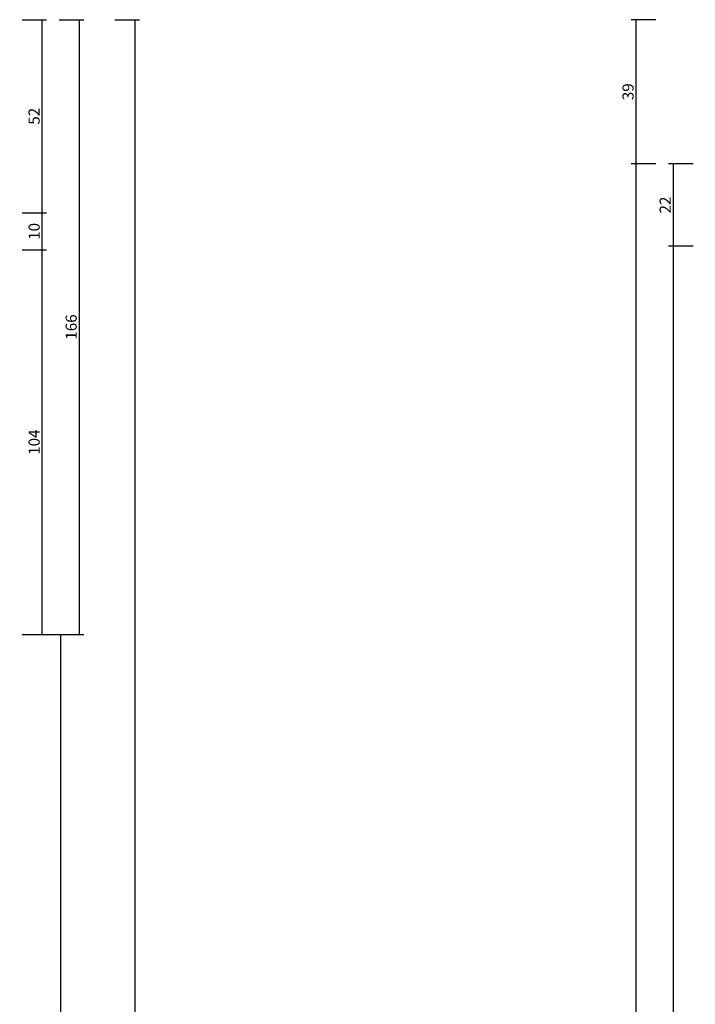
# Model space of a CAD drawing. Units: millimetres. Extents: x 0 to 7385, y -3021 to -50.
# Drawn here: x 6971 to 7153, y -785 to -520 of the extents above; entities that cross this region are included whole.
import ezdxf

# ---------------------------------------------------------------- set-up
doc = ezdxf.new("R2010")
doc.units = ezdxf.units.MM
doc.header["$PDMODE"] = 3
doc.header["$PDSIZE"] = -0.5
doc.layers.add('CrossSectionsDim', color=3, linetype='Continuous')
doc.styles.add('CrossSection', font='simplex.shx', dxfattribs={"height": 3})
doc.dimstyles.new('CrossSection', dxfattribs={"dimtxt": 3, "dimasz": 3, "dimexe": 1.25, "dimexo": 0.625, "dimtad": 1, "dimdec": 1, "dimtxsty": 'CrossSection', "dimblk": 'NONE', "dimcen": 2.5, "dimclrd": 256, "dimclre": 256, "dimadec": 0, "dimazin": 2, "dimtfac": 1, "dimtdec": 4, "dimtofl": 0, "dimtmove": 0, "dimatfit": 3, "dimfxl": 1, "dimtolj": 1, "dimtzin": 0, "dimarcsym": 0})

# ---------------------------------------------------------------- blocks, each defined once
blk = doc.blocks.new('*D300')
at = {"layer": 'CrossSectionsDim', "lineweight": -2}
for p, q in [((10.13, -520), (16.75, -520)), ((15.5, -520), (15.5, -572)), ((10.13, -572), (16.75, -572))]:
    blk.add_line(p, q, dxfattribs=at)
at = {"layer": 'Defpoints', "color": 0}
for p in [(9.5, -520), (9.5, -572), (15.5, -572)]:
    blk.add_point(p, dxfattribs=at)
at = {"layer": 'CrossSectionsDim', "color": 0, "insert": (13.38, -546), "char_height": 3, "attachment_point": 5, "rotation": 90, "style": 'CrossSection'}
blk.add_mtext('\\A1;52', dxfattribs=at)
blk = doc.blocks.new('_NONE')
blk = doc.blocks.new('*D301')
at = {"layer": 'CrossSectionsDim', "lineweight": -2}
for p, q in [((10.13, -572), (16.75, -572)), ((15.5, -572), (15.5, -582)), ((10.13, -582), (16.75, -582))]:
    blk.add_line(p, q, dxfattribs=at)
at = {"layer": 'Defpoints', "color": 0}
for p in [(9.5, -572), (9.5, -582), (15.5, -582)]:
    blk.add_point(p, dxfattribs=at)
at = {"layer": 'CrossSectionsDim', "color": 0, "insert": (13.38, -577), "char_height": 3, "attachment_point": 5, "rotation": 90, "style": 'CrossSection'}
blk.add_mtext('\\A1;10', dxfattribs=at)
blk = doc.blocks.new('*D302')
at = {"layer": 'CrossSectionsDim', "lineweight": -2}
for p, q in [((10.13, -582), (16.75, -582)), ((15.5, -582), (15.5, -685.5)), ((10.13, -685.5), (16.75, -685.5))]:
    blk.add_line(p, q, dxfattribs=at)
at = {"layer": 'Defpoints', "color": 0}
for p in [(9.5, -582), (9.5, -685.5), (15.5, -685.5)]:
    blk.add_point(p, dxfattribs=at)
at = {"layer": 'CrossSectionsDim', "color": 0, "insert": (13.38, -633.75), "char_height": 3, "attachment_point": 5, "rotation": 90, "style": 'CrossSection'}
blk.add_mtext('\\A1;104', dxfattribs=at)
blk = doc.blocks.new('*D303')
at = {"layer": 'CrossSectionsDim', "lineweight": -2}
for p, q in [((20.13, -520), (26.75, -520)), ((25.5, -520), (25.5, -685.5)), ((20.13, -685.5), (26.75, -685.5))]:
    blk.add_line(p, q, dxfattribs=at)
at = {"layer": 'Defpoints', "color": 0}
for p in [(19.5, -520), (19.5, -685.5), (25.5, -685.5)]:
    blk.add_point(p, dxfattribs=at)
at = {"layer": 'CrossSectionsDim', "color": 0, "insert": (23.38, -602.75), "char_height": 3, "attachment_point": 5, "rotation": 90, "style": 'CrossSection'}
blk.add_mtext('\\A1;166', dxfattribs=at)
blk = doc.blocks.new('*D304')
at = {"layer": 'CrossSectionsDim', "lineweight": -2}
for p, q in [((15.13, -685.5), (21.75, -685.5)), ((20.5, -685.5), (20.5, -2472.5)), ((15.13, -2472.5), (21.75, -2472.5))]:
    blk.add_line(p, q, dxfattribs=at)
at = {"layer": 'Defpoints', "color": 0}
for p in [(14.5, -685.5), (14.5, -2472.5), (20.5, -2472.5)]:
    blk.add_point(p, dxfattribs=at)
at = {"layer": 'CrossSectionsDim', "color": 0, "insert": (18.38, -1579), "char_height": 3, "attachment_point": 5, "rotation": 90, "style": 'CrossSection'}
blk.add_mtext('\\A1;1787', dxfattribs=at)
blk = doc.blocks.new('*D305')
at = {"layer": 'CrossSectionsDim', "lineweight": -2}
for p, q in [((35.13, -520), (41.75, -520)), ((40.5, -520), (40.5, -2620)), ((35.13, -2620), (41.75, -2620))]:
    blk.add_line(p, q, dxfattribs=at)
at = {"layer": 'Defpoints', "color": 0}
for p in [(34.5, -520), (34.5, -2620), (40.5, -2620)]:
    blk.add_point(p, dxfattribs=at)
at = {"layer": 'CrossSectionsDim', "color": 0, "insert": (38.38, -1570), "char_height": 3, "attachment_point": 5, "rotation": 90, "style": 'CrossSection'}
blk.add_mtext('\\A1;2100', dxfattribs=at)
blk = doc.blocks.new('*D220')
at = {"layer": 'CrossSectionsDim', "lineweight": -2}
for p, q in [((6971.53, -520), (6978.15, -520)), ((6976.9, -520), (6976.9, -572)), ((6971.53, -572), (6978.15, -572))]:
    blk.add_line(p, q, dxfattribs=at)
at = {"layer": 'Defpoints', "color": 0}
for p in [(6970.9, -520), (6970.9, -572), (6976.9, -572)]:
    blk.add_point(p, dxfattribs=at)
at = {"layer": 'CrossSectionsDim', "color": 0, "insert": (6974.78, -546), "char_height": 3, "attachment_point": 5, "rotation": 90, "style": 'CrossSection'}
blk.add_mtext('\\A1;52', dxfattribs=at)
blk = doc.blocks.new('*D221')
at = {"layer": 'CrossSectionsDim', "lineweight": -2}
for p, q in [((6971.53, -572), (6978.15, -572)), ((6976.9, -572), (6976.9, -582)), ((6971.53, -582), (6978.15, -582))]:
    blk.add_line(p, q, dxfattribs=at)
at = {"layer": 'Defpoints', "color": 0}
for p in [(6970.9, -572), (6970.9, -582), (6976.9, -582)]:
    blk.add_point(p, dxfattribs=at)
at = {"layer": 'CrossSectionsDim', "color": 0, "insert": (6974.78, -577), "char_height": 3, "attachment_point": 5, "rotation": 90, "style": 'CrossSection'}
blk.add_mtext('\\A1;10', dxfattribs=at)
blk = doc.blocks.new('*D222')
at = {"layer": 'CrossSectionsDim', "lineweight": -2}
for p, q in [((6971.53, -582), (6978.15, -582)), ((6976.9, -582), (6976.9, -685.5)), ((6971.53, -685.5), (6978.15, -685.5))]:
    blk.add_line(p, q, dxfattribs=at)
at = {"layer": 'Defpoints', "color": 0}
for p in [(6970.9, -582), (6970.9, -685.5), (6976.9, -685.5)]:
    blk.add_point(p, dxfattribs=at)
at = {"layer": 'CrossSectionsDim', "color": 0, "insert": (6974.78, -633.75), "char_height": 3, "attachment_point": 5, "rotation": 90, "style": 'CrossSection'}
blk.add_mtext('\\A1;104', dxfattribs=at)
blk = doc.blocks.new('*D223')
at = {"layer": 'CrossSectionsDim', "lineweight": -2}
for p, q in [((6981.53, -520), (6988.15, -520)), ((6986.9, -520), (6986.9, -685.5)), ((6981.53, -685.5), (6988.15, -685.5))]:
    blk.add_line(p, q, dxfattribs=at)
at = {"layer": 'Defpoints', "color": 0}
for p in [(6980.9, -520), (6980.9, -685.5), (6986.9, -685.5)]:
    blk.add_point(p, dxfattribs=at)
at = {"layer": 'CrossSectionsDim', "color": 0, "insert": (6984.78, -602.75), "char_height": 3, "attachment_point": 5, "rotation": 90, "style": 'CrossSection'}
blk.add_mtext('\\A1;166', dxfattribs=at)
blk = doc.blocks.new('*D224')
at = {"layer": 'CrossSectionsDim', "lineweight": -2}
for p, q in [((6976.53, -685.5), (6983.15, -685.5)), ((6981.9, -685.5), (6981.9, -2472.5)), ((6976.53, -2472.5), (6983.15, -2472.5))]:
    blk.add_line(p, q, dxfattribs=at)
at = {"layer": 'Defpoints', "color": 0}
for p in [(6975.9, -685.5), (6975.9, -2472.5), (6981.9, -2472.5)]:
    blk.add_point(p, dxfattribs=at)
at = {"layer": 'CrossSectionsDim', "color": 0, "insert": (6979.78, -1579), "char_height": 3, "attachment_point": 5, "rotation": 90, "style": 'CrossSection'}
blk.add_mtext('\\A1;1787', dxfattribs=at)
blk = doc.blocks.new('*D225')
at = {"layer": 'CrossSectionsDim', "lineweight": -2}
for p, q in [((6996.53, -520), (7003.15, -520)), ((7001.9, -520), (7001.9, -2620)), ((6996.53, -2620), (7003.15, -2620))]:
    blk.add_line(p, q, dxfattribs=at)
at = {"layer": 'Defpoints', "color": 0}
for p in [(6995.9, -520), (6995.9, -2620), (7001.9, -2620)]:
    blk.add_point(p, dxfattribs=at)
at = {"layer": 'CrossSectionsDim', "color": 0, "insert": (6999.78, -1570), "char_height": 3, "attachment_point": 5, "rotation": 90, "style": 'CrossSection'}
blk.add_mtext('\\A1;2100', dxfattribs=at)
blk = doc.blocks.new('*D313')
at = {"layer": 'CrossSectionsDim', "lineweight": -2}
for p, q in [((-200.625, -558.8), (-207.25, -558.8)), ((-206, -558.8), (-206, -581)), ((-200.625, -581), (-207.25, -581))]:
    blk.add_line(p, q, dxfattribs=at)
at = {"layer": 'Defpoints', "color": 0}
for p in [(-200, -558.8), (-206, -581), (-200, -581)]:
    blk.add_point(p, dxfattribs=at)
at = {"layer": 'CrossSectionsDim', "color": 0, "insert": (-208.125, -569.9), "char_height": 3, "attachment_point": 5, "rotation": 90, "style": 'CrossSection'}
blk.add_mtext('\\A1;22', dxfattribs=at)
blk = doc.blocks.new('*D314')
at = {"layer": 'CrossSectionsDim', "lineweight": -2}
for p, q in [((-200.625, -581), (-207.25, -581)), ((-206, -581), (-206, -2587)), ((-200.625, -2587), (-207.25, -2587))]:
    blk.add_line(p, q, dxfattribs=at)
at = {"layer": 'Defpoints', "color": 0}
for p in [(-200, -581), (-206, -2587), (-200, -2587)]:
    blk.add_point(p, dxfattribs=at)
at = {"layer": 'CrossSectionsDim', "color": 0, "insert": (-208.125, -1584), "char_height": 3, "attachment_point": 5, "rotation": 90, "style": 'CrossSection'}
blk.add_mtext('\\A1;2006', dxfattribs=at)
blk = doc.blocks.new('*D315')
at = {"layer": 'CrossSectionsDim', "lineweight": -2}
for p, q in [((-210.625, -558.8), (-217.25, -558.8)), ((-216, -558.8), (-216, -2581.2)), ((-210.625, -2581.2), (-217.25, -2581.2))]:
    blk.add_line(p, q, dxfattribs=at)
at = {"layer": 'Defpoints', "color": 0}
for p in [(-210, -558.8), (-216, -2581.2), (-210, -2581.2)]:
    blk.add_point(p, dxfattribs=at)
at = {"layer": 'CrossSectionsDim', "color": 0, "insert": (-218.125, -1570), "char_height": 3, "attachment_point": 5, "rotation": 90, "style": 'CrossSection'}
blk.add_mtext('\\A1;2022', dxfattribs=at)
blk = doc.blocks.new('*D316')
at = {"layer": 'CrossSectionsDim', "lineweight": -2}
for p, q in [((-210.625, -520), (-217.25, -520)), ((-216, -520), (-216, -558.8)), ((-210.625, -558.8), (-217.25, -558.8))]:
    blk.add_line(p, q, dxfattribs=at)
at = {"layer": 'Defpoints', "color": 0}
for p in [(-210, -520), (-216, -558.8), (-210, -558.8)]:
    blk.add_point(p, dxfattribs=at)
at = {"layer": 'CrossSectionsDim', "color": 0, "insert": (-218.125, -539.4), "char_height": 3, "attachment_point": 5, "rotation": 90, "style": 'CrossSection'}
blk.add_mtext('\\A1;39', dxfattribs=at)
blk = doc.blocks.new('*D233')
at = {"layer": 'CrossSectionsDim', "lineweight": -2}
for p, q in [((7152.28, -558.8), (7145.65, -558.8)), ((7146.9, -558.8), (7146.9, -581)), ((7152.28, -581), (7145.65, -581))]:
    blk.add_line(p, q, dxfattribs=at)
at = {"layer": 'Defpoints', "color": 0}
for p in [(7152.9, -558.8), (7146.9, -581), (7152.9, -581)]:
    blk.add_point(p, dxfattribs=at)
at = {"layer": 'CrossSectionsDim', "color": 0, "insert": (7144.78, -569.9), "char_height": 3, "attachment_point": 5, "rotation": 90, "style": 'CrossSection'}
blk.add_mtext('\\A1;22', dxfattribs=at)
blk = doc.blocks.new('*D234')
at = {"layer": 'CrossSectionsDim', "lineweight": -2}
for p, q in [((7152.28, -581), (7145.65, -581)), ((7146.9, -581), (7146.9, -2587)), ((7152.28, -2587), (7145.65, -2587))]:
    blk.add_line(p, q, dxfattribs=at)
at = {"layer": 'Defpoints', "color": 0}
for p in [(7152.9, -581), (7146.9, -2587), (7152.9, -2587)]:
    blk.add_point(p, dxfattribs=at)
at = {"layer": 'CrossSectionsDim', "color": 0, "insert": (7144.78, -1584), "char_height": 3, "attachment_point": 5, "rotation": 90, "style": 'CrossSection'}
blk.add_mtext('\\A1;2006', dxfattribs=at)
blk = doc.blocks.new('*D235')
at = {"layer": 'CrossSectionsDim', "lineweight": -2}
for p, q in [((7142.28, -558.8), (7135.65, -558.8)), ((7136.9, -558.8), (7136.9, -2581.2)), ((7142.28, -2581.2), (7135.65, -2581.2))]:
    blk.add_line(p, q, dxfattribs=at)
at = {"layer": 'Defpoints', "color": 0}
for p in [(7142.9, -558.8), (7136.9, -2581.2), (7142.9, -2581.2)]:
    blk.add_point(p, dxfattribs=at)
at = {"layer": 'CrossSectionsDim', "color": 0, "insert": (7134.78, -1570), "char_height": 3, "attachment_point": 5, "rotation": 90, "style": 'CrossSection'}
blk.add_mtext('\\A1;2022', dxfattribs=at)
blk = doc.blocks.new('*D236')
at = {"layer": 'CrossSectionsDim', "lineweight": -2}
for p, q in [((7142.28, -520), (7135.65, -520)), ((7136.9, -520), (7136.9, -558.8)), ((7142.28, -558.8), (7135.65, -558.8))]:
    blk.add_line(p, q, dxfattribs=at)
at = {"layer": 'Defpoints', "color": 0}
for p in [(7142.9, -520), (7136.9, -558.8), (7142.9, -558.8)]:
    blk.add_point(p, dxfattribs=at)
at = {"layer": 'CrossSectionsDim', "color": 0, "insert": (7134.78, -539.4), "char_height": 3, "attachment_point": 5, "rotation": 90, "style": 'CrossSection'}
blk.add_mtext('\\A1;39', dxfattribs=at)
blk = doc.blocks.new('CS_2VERT2', base_point=(0, -520))
at = {"layer": 'CrossSectionsDim'}
for base, p1, p2, text, picture, middle in [((15.5, -572), (9.5, -520), (9.5, -572), '52', '*D300', (15.5, -546)), ((25.5, -685.5), (19.5, -520), (19.5, -685.5), '166', '*D303', (25.5, -602.75)), ((40.5, -2620), (34.5, -520), (34.5, -2620), '2100', '*D305', (40.5, -1570)), ((15.5, -582), (9.5, -572), (9.5, -582), '10', '*D301', (15.5, -577)), ((15.5, -685.5), (9.5, -582), (9.5, -685.5), '104', '*D302', (15.5, -633.75)), ((20.5, -2472.5), (14.5, -685.5), (14.5, -2472.5), '1787', '*D304', (20.5, -1579))]:
    dim = blk.add_linear_dim(base=base, p1=p1, p2=p2, angle=90, text=text, dimstyle='CrossSection', override={"dimpost": '<>'}, dxfattribs=at)
    dim.commit()
    dim.dimension.update_dxf_attribs({"geometry": picture, "text_midpoint": middle, "dimtype": 160})
blk = doc.blocks.new('CS_2VERT3', base_point=(0, -520))
at = {"layer": 'CrossSectionsDim'}
for base, p1, p2, text, picture, middle in [((-216, -558.8), (-210, -520), (-210, -558.8), '39', '*D316', (-216, -539.4)), ((-216, -2581.2), (-210, -558.8), (-210, -2581.2), '2022', '*D315', (-216, -1570)), ((-206, -581), (-200, -558.8), (-200, -581), '22', '*D313', (-206, -569.9)), ((-206, -2587), (-200, -581), (-200, -2587), '2006', '*D314', (-206, -1584))]:
    dim = blk.add_linear_dim(base=base, p1=p1, p2=p2, angle=90, text=text, dimstyle='CrossSection', override={"dimpost": '<>'}, dxfattribs=at)
    dim.commit()
    dim.dimension.update_dxf_attribs({"geometry": picture, "text_midpoint": middle, "dimtype": 160})

msp = doc.modelspace()

# ---------------------------------------------------------------- block references
for name, p in [('CS_2VERT2', (6961.4, -520)), ('CS_2VERT3', (7352.9, -520))]:
    msp.add_blockref(name, p)

# ---------------------------------------------------------------- dimensions: what is measured, and where the dimension line sits
at = {"layer": 'CrossSectionsDim'}
for base, p1, p2, text, picture, middle in [((6976.9, -572), (6970.9, -520), (6970.9, -572), '52', '*D220', (6976.9, -546)), ((6986.9, -685.5), (6980.9, -520), (6980.9, -685.5), '166', '*D223', (6986.9, -602.75)), ((7001.9, -2620), (6995.9, -520), (6995.9, -2620), '2100', '*D225', (7001.9, -1570)), ((7136.9, -558.8), (7142.9, -520), (7142.9, -558.8), '39', '*D236', (7136.9, -539.4)), ((7136.9, -2581.2), (7142.9, -558.8), (7142.9, -2581.2), '2022', '*D235', (7136.9, -1570)), ((7146.9, -581), (7152.9, -558.8), (7152.9, -581), '22', '*D233', (7146.9, -569.9)), ((6976.9, -582), (6970.9, -572), (6970.9, -582), '10', '*D221', (6976.9, -577)), ((6976.9, -685.5), (6970.9, -582), (6970.9, -685.5), '104', '*D222', (6976.9, -633.75)), ((7146.9, -2587), (7152.9, -581), (7152.9, -2587), '2006', '*D234', (7146.9, -1584)), ((6981.9, -2472.5), (6975.9, -685.5), (6975.9, -2472.5), '1787', '*D224', (6981.9, -1579))]:
    dim = msp.add_linear_dim(base=base, p1=p1, p2=p2, angle=90, text=text, dimstyle='CrossSection', override={"dimpost": '<>'}, dxfattribs=at)
    dim.commit()
    dim.dimension.update_dxf_attribs({"geometry": picture, "text_midpoint": middle, "dimtype": 160})

doc.saveas('drawing.dxf')
